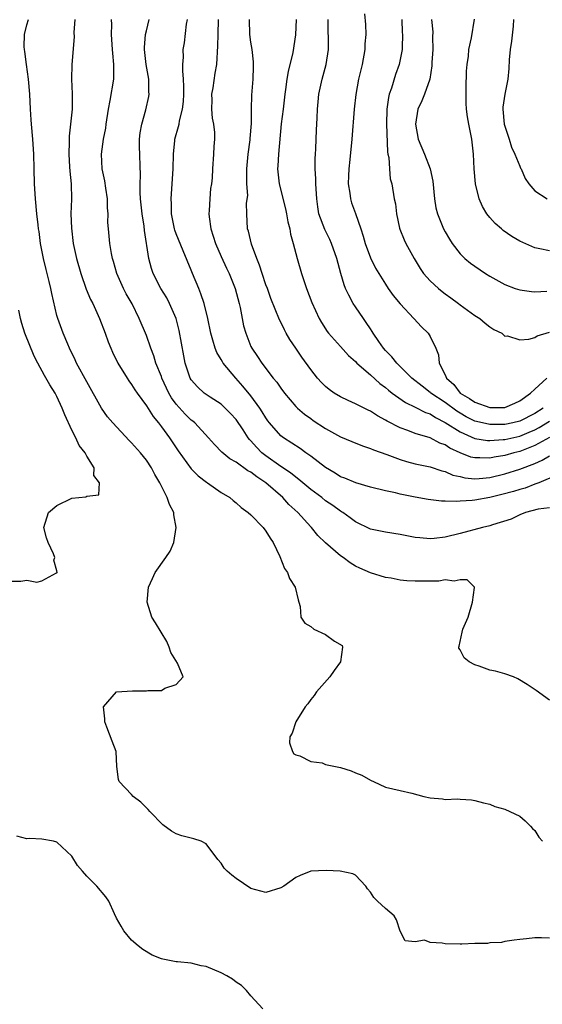
# Model space of a CAD drawing. Units: inches. Extents: x 2532000 to 2535000, y 1560000 to 1563000.
# Drawn here: x 2533786 to 2533856, y 1560405 to 1560537 of the extents above; entities that cross this region are included whole.
import ezdxf

# ---------------------------------------------------------------- set-up
doc = ezdxf.new("R2010")
doc.units = ezdxf.units.IN
doc.header["$MEASUREMENT"] = 0
doc.layers.add('LD25321560_2ft', color=33, linetype='Continuous')

msp = doc.modelspace()

# ---------------------------------------------------------------- linework, layer by layer
at = {"layer": 'LD25321560_2ft'}
for points, elevation in [([(2533832.22, 1560537.78), (2533832.35, 1560536.35), (2533832.37, 1560535), (2533832.27, 1560533.73), (2533832.26, 1560533), (2533831.9, 1560531), (2533831.71, 1560530.29), (2533831.42, 1560529), (2533831.04, 1560526.96), (2533830.81, 1560525), (2533830.51, 1560521), (2533830.26, 1560518.26), (2533830.1, 1560517), (2533830.08, 1560516.08), (2533830.02, 1560515), (2533830.22, 1560513.78), (2533830.33, 1560513), (2533830.48, 1560512.48), (2533831.02, 1560511.02), (2533831.7, 1560509), (2533832.02, 1560508.02), (2533832.29, 1560507), (2533833, 1560505.1), (2533833.7, 1560503.7), (2533835, 1560501.57), (2533835.39, 1560501), (2533836.06, 1560500.06), (2533837, 1560498.94), (2533838.82, 1560497), (2533839.85, 1560495.85), (2533840.73, 1560495), (2533841, 1560494.57), (2533841.77, 1560493), (2533842.13, 1560492.13), (2533842.22, 1560491), (2533843, 1560489.45), (2533843.18, 1560489), (2533844.15, 1560488.15), (2533845.04, 1560487), (2533846.27, 1560486.27), (2533847, 1560485.76), (2533849, 1560485.07), (2533851, 1560485.08), (2533852.36, 1560485.64), (2533853, 1560485.94), (2533854.46, 1560487), (2533855, 1560487.54), (2533856.64, 1560489)], 7576), ([(2533857, 1560414.03), (2533855.92, 1560414.08), (2533855, 1560414.06), (2533853.92, 1560413.92), (2533853, 1560413.87), (2533852.26, 1560413.74), (2533851, 1560413.56), (2533850.55, 1560413.45), (2533849, 1560413.4), (2533848.67, 1560413.33), (2533847, 1560413.31), (2533845.24, 1560413.24), (2533845, 1560413.22), (2533843, 1560413.27), (2533842.63, 1560413.37), (2533841, 1560413.46), (2533840.25, 1560413.75), (2533839, 1560413.55), (2533837.65, 1560413.65), (2533837, 1560414.98), (2533836.48, 1560416.48), (2533836.17, 1560417), (2533835, 1560418.02), (2533833.95, 1560419), (2533833.45, 1560419.45), (2533833, 1560420.18), (2533832.63, 1560420.63), (2533832.39, 1560421), (2533831, 1560422.44), (2533830.65, 1560422.65), (2533828.93, 1560423), (2533827.09, 1560423.09), (2533825, 1560423), (2533823.57, 1560422.43), (2533823, 1560422.14), (2533821.4, 1560421), (2533821, 1560420.75), (2533819, 1560420.13), (2533818.34, 1560420.34), (2533817, 1560420.68), (2533815, 1560422.03), (2533814.44, 1560422.44), (2533813.8, 1560423), (2533813.41, 1560423.41), (2533813, 1560424.08), (2533812.58, 1560424.58), (2533811, 1560426.67), (2533810.34, 1560427), (2533809.33, 1560427.33), (2533807.73, 1560427.73), (2533807, 1560427.99), (2533806.34, 1560428.34), (2533805.2, 1560429.2), (2533803.44, 1560431), (2533803.24, 1560431.24), (2533802.25, 1560432.25), (2533801.21, 1560433), (2533801, 1560433.25), (2533799.33, 1560435), (2533799.25, 1560435.25), (2533799.04, 1560437), (2533798.96, 1560439), (2533798.39, 1560440.39), (2533797.71, 1560442.29), (2533797.41, 1560443), (2533797.41, 1560443.41), (2533797.23, 1560445), (2533799.01, 1560446.99), (2533801.15, 1560447.15), (2533803, 1560447.14), (2533803.19, 1560447.19), (2533805, 1560447.2), (2533805.48, 1560447.48), (2533807, 1560447.98), (2533807.93, 1560449), (2533807.15, 1560450.85), (2533806.28, 1560452.28), (2533806.04, 1560453), (2533805.73, 1560453.73), (2533804.22, 1560456.22), (2533803.72, 1560457), (2533803.09, 1560459), (2533803.28, 1560461), (2533803.83, 1560462.17), (2533804.17, 1560463), (2533805.58, 1560465), (2533806.18, 1560465.82), (2533806.65, 1560467), (2533807, 1560469), (2533806.68, 1560470.68), (2533806.66, 1560471), (2533806.1, 1560472.1), (2533805.79, 1560473), (2533805, 1560474.53), (2533804.78, 1560475), (2533804.12, 1560476.12), (2533803.67, 1560477), (2533803, 1560478), (2533802.2, 1560479), (2533801, 1560480.35), (2533800.67, 1560480.67), (2533798.48, 1560483), (2533797.8, 1560483.8), (2533796.97, 1560484.97), (2533795, 1560488.51), (2533793.63, 1560491), (2533793.45, 1560491.45), (2533792.69, 1560493), (2533792.45, 1560493.55), (2533791.86, 1560495), (2533791.11, 1560497), (2533791, 1560497.39), (2533790.32, 1560500.32), (2533790.21, 1560501), (2533789.95, 1560501.95), (2533789.72, 1560503), (2533789.56, 1560503.56), (2533789.21, 1560505), (2533788.81, 1560507), (2533788.61, 1560508.61), (2533788.54, 1560509), (2533788.48, 1560509.52), (2533788.32, 1560511), (2533788.13, 1560513), (2533788, 1560515), (2533787.94, 1560517), (2533787.91, 1560519), (2533787.77, 1560521), (2533787.59, 1560523), (2533787.57, 1560523.57), (2533787.48, 1560525), (2533787.39, 1560527), (2533787.2, 1560529), (2533786.92, 1560531), (2533786.71, 1560532.71), (2533786.66, 1560533), (2533786.63, 1560533.37), (2533786.67, 1560535), (2533787, 1560536.3), (2533787.2, 1560537)], 7558), ([(2533793.39, 1560537), (2533793.28, 1560535.28), (2533793.31, 1560534.69), (2533793.01, 1560530.99), (2533792.98, 1560529.02), (2533793.07, 1560527.07), (2533793.03, 1560525), (2533792.63, 1560521.37), (2533792.65, 1560520.65), (2533792.6, 1560519), (2533792.7, 1560517.3), (2533792.72, 1560516.72), (2533792.92, 1560515), (2533792.97, 1560512.97), (2533792.89, 1560511), (2533792.94, 1560509.06), (2533793.18, 1560507), (2533793.62, 1560505), (2533794.2, 1560503), (2533794.92, 1560500.92), (2533795.52, 1560499.52), (2533795.8, 1560499), (2533796.73, 1560497), (2533797.49, 1560495), (2533797.87, 1560493.87), (2533798.22, 1560493), (2533798.46, 1560492.46), (2533799.16, 1560491), (2533800.4, 1560489), (2533800.64, 1560488.64), (2533801, 1560488.15), (2533801.44, 1560487.44), (2533801.74, 1560487), (2533803, 1560485.31), (2533803.88, 1560483.88), (2533804.62, 1560483), (2533805, 1560482.49), (2533806.07, 1560481), (2533807.25, 1560479.25), (2533809, 1560476.87), (2533809.91, 1560475.91), (2533811.06, 1560475.06), (2533811.17, 1560475), (2533813, 1560473.71), (2533814.15, 1560473), (2533814.61, 1560472.61), (2533815, 1560472.32), (2533815.7, 1560471.7), (2533816.64, 1560471), (2533817, 1560470.68), (2533818.63, 1560469), (2533819, 1560468.52), (2533819.58, 1560467.58), (2533819.98, 1560467), (2533820.88, 1560465.12), (2533821.51, 1560463.51), (2533821.9, 1560463), (2533822.17, 1560462.17), (2533822.94, 1560461), (2533823.3, 1560459.3), (2533823.4, 1560459), (2533823.57, 1560458.43), (2533823.69, 1560457), (2533824.21, 1560456.21), (2533825, 1560455.75), (2533825.4, 1560455.4), (2533827, 1560454.66), (2533828.21, 1560453.79), (2533829.21, 1560453.21), (2533829.25, 1560453), (2533829.01, 1560451), (2533828.14, 1560449.86), (2533827.56, 1560449), (2533825.76, 1560447), (2533825.47, 1560446.53), (2533825, 1560445.97), (2533824.6, 1560445.4), (2533824.26, 1560445), (2533823.01, 1560443), (2533822.54, 1560441.46), (2533822.22, 1560441), (2533822.17, 1560440.17), (2533822.55, 1560439), (2533822.72, 1560438.72), (2533823, 1560438.57), (2533823.55, 1560438.45), (2533825, 1560437.69), (2533826.52, 1560437.48), (2533827, 1560437.29), (2533828.3, 1560437), (2533829, 1560436.87), (2533830.43, 1560436.43), (2533831, 1560436.18), (2533831.86, 1560435.86), (2533833, 1560435.16), (2533833.12, 1560435.12), (2533833.41, 1560435), (2533835, 1560434.22), (2533835.98, 1560434.02), (2533837, 1560433.78), (2533838.54, 1560433.46), (2533840.17, 1560433), (2533841, 1560432.8), (2533842.66, 1560432.66), (2533843, 1560432.59), (2533844.67, 1560432.67), (2533845, 1560432.62), (2533846.55, 1560432.55), (2533847, 1560432.47), (2533848.14, 1560432.14), (2533849, 1560431.96), (2533849.67, 1560431.67), (2533851, 1560431.31), (2533851.69, 1560431), (2533853, 1560430.36), (2533853.72, 1560429.72), (2533854.43, 1560429), (2533854.7, 1560428.7), (2533855, 1560428.43), (2533855.54, 1560427.54), (2533856.03, 1560427)], 7560), ([(2533857, 1560445.87), (2533855.19, 1560447.19), (2533853.99, 1560447.99), (2533852.76, 1560448.76), (2533852.17, 1560449), (2533851, 1560449.43), (2533849.75, 1560449.75), (2533849, 1560449.9), (2533847.57, 1560450.43), (2533847, 1560450.61), (2533846.22, 1560451), (2533845.55, 1560451.55), (2533845, 1560452.62), (2533844.83, 1560452.83), (2533844.83, 1560453), (2533844.9, 1560453.1), (2533845.3, 1560455), (2533845.4, 1560455.4), (2533846.07, 1560457), (2533846.69, 1560459), (2533846.95, 1560460.95), (2533846.93, 1560461), (2533845.98, 1560461.98), (2533845, 1560462.01), (2533844.2, 1560461.8), (2533843, 1560461.99), (2533842.17, 1560461.83), (2533841, 1560461.84), (2533839, 1560461.82), (2533837.86, 1560461.86), (2533837, 1560461.97), (2533835.79, 1560462.2), (2533835, 1560462.31), (2533833, 1560462.94), (2533831.57, 1560463.56), (2533831, 1560463.83), (2533830.28, 1560464.28), (2533829.34, 1560465), (2533829, 1560465.23), (2533827, 1560466.96), (2533825.95, 1560467.95), (2533825.11, 1560469), (2533825, 1560469.11), (2533823.27, 1560471), (2533822.08, 1560472.08), (2533821.27, 1560473), (2533819, 1560474.99), (2533817.77, 1560475.77), (2533817, 1560476.4), (2533816.6, 1560476.6), (2533815, 1560477.75), (2533814.19, 1560478.19), (2533813.08, 1560479.08), (2533812.11, 1560480.1), (2533811.32, 1560481), (2533809.47, 1560483), (2533809.22, 1560483.22), (2533809, 1560483.38), (2533808.18, 1560484.18), (2533807, 1560485.5), (2533806.36, 1560486.36), (2533806, 1560487), (2533805.07, 1560489), (2533805, 1560489.21), (2533804.27, 1560491), (2533803.99, 1560491.99), (2533803.57, 1560493), (2533803, 1560494.7), (2533802.04, 1560497), (2533801.07, 1560498.93), (2533800.3, 1560500.3), (2533799.94, 1560501), (2533799.05, 1560503), (2533798.6, 1560504.6), (2533798.47, 1560505), (2533798.33, 1560505.67), (2533798.1, 1560507), (2533797.9, 1560509), (2533797.84, 1560509.84), (2533797.85, 1560511), (2533797.79, 1560511.79), (2533797.78, 1560513), (2533797.56, 1560514.44), (2533797.43, 1560515.43), (2533797.06, 1560517), (2533796.97, 1560519), (2533797.26, 1560521), (2533797.54, 1560522.46), (2533797.6, 1560523), (2533797.91, 1560525), (2533798.15, 1560526.15), (2533798.63, 1560529), (2533798.65, 1560529.35), (2533798.65, 1560531), (2533798.48, 1560532.48), (2533798.46, 1560533), (2533798.32, 1560535), (2533798.35, 1560536.35), (2533798.32, 1560537)], 7562), ([(2533857, 1560471.64), (2533855.47, 1560471.47), (2533853.79, 1560471), (2533853, 1560470.69), (2533851.87, 1560470.13), (2533849.37, 1560469.37), (2533849, 1560469.24), (2533847.99, 1560469), (2533845, 1560468.19), (2533843, 1560467.71), (2533841.53, 1560467.53), (2533841, 1560467.49), (2533839.61, 1560467.61), (2533839, 1560467.68), (2533837, 1560468.06), (2533835, 1560468.37), (2533833, 1560468.79), (2533831, 1560469.75), (2533830.3, 1560470.3), (2533829.31, 1560471), (2533829.12, 1560471.12), (2533829, 1560471.19), (2533827.95, 1560471.95), (2533827, 1560472.58), (2533826.48, 1560473), (2533825, 1560474.11), (2533823.43, 1560475.43), (2533823, 1560475.73), (2533822.3, 1560476.3), (2533821, 1560477.15), (2533819, 1560478.58), (2533818.47, 1560479), (2533817.74, 1560479.74), (2533817, 1560480.61), (2533816.8, 1560480.8), (2533816.64, 1560481), (2533815.94, 1560482.06), (2533815, 1560483.44), (2533814.27, 1560484.27), (2533813.55, 1560485), (2533813, 1560485.51), (2533811.54, 1560486.46), (2533810.75, 1560487), (2533809.82, 1560487.82), (2533809, 1560488.75), (2533808.85, 1560489), (2533808.2, 1560491), (2533808, 1560492), (2533807.38, 1560495.38), (2533806.96, 1560497), (2533806.1, 1560499), (2533805.73, 1560499.73), (2533804.92, 1560501), (2533803.9, 1560503), (2533803.67, 1560503.67), (2533803.32, 1560505), (2533802.74, 1560508.74), (2533802.68, 1560509.32), (2533802.42, 1560511), (2533802.2, 1560513), (2533802.14, 1560513.86), (2533802.14, 1560515), (2533802.19, 1560516.19), (2533802.09, 1560520.09), (2533802.09, 1560521), (2533802.18, 1560521.82), (2533802.37, 1560523), (2533802.93, 1560524.93), (2533803.3, 1560526.7), (2533803.36, 1560527), (2533803.33, 1560527.33), (2533803.32, 1560529), (2533802.98, 1560531), (2533802.74, 1560533), (2533802.74, 1560533.26), (2533802.89, 1560535), (2533803, 1560535.49), (2533803.38, 1560537)], 7564), ([(2533857.99, 1560475.99), (2533855.55, 1560475), (2533855.17, 1560474.83), (2533855, 1560474.79), (2533853.71, 1560474.29), (2533853, 1560474.1), (2533852.16, 1560473.84), (2533850.59, 1560473.41), (2533849, 1560473.03), (2533847, 1560472.68), (2533846.62, 1560472.62), (2533845, 1560472.53), (2533844.47, 1560472.47), (2533843, 1560472.55), (2533842.54, 1560472.54), (2533840.75, 1560472.75), (2533839, 1560473.05), (2533837, 1560473.47), (2533836.37, 1560473.63), (2533835, 1560473.92), (2533833, 1560474.41), (2533831.04, 1560474.96), (2533829.59, 1560475.59), (2533829, 1560475.8), (2533828.27, 1560476.27), (2533827, 1560477.02), (2533825, 1560478.55), (2533824.36, 1560479), (2533823.58, 1560479.58), (2533821.37, 1560481), (2533821, 1560481.29), (2533819.5, 1560483), (2533819.28, 1560483.28), (2533819, 1560483.68), (2533818.5, 1560484.5), (2533818.18, 1560485), (2533817, 1560486.61), (2533815.93, 1560487.93), (2533814.96, 1560489), (2533813.28, 1560491), (2533813.17, 1560491.17), (2533813, 1560491.49), (2533812.42, 1560492.42), (2533812.2, 1560493), (2533811.9, 1560494.1), (2533811.62, 1560495), (2533811.22, 1560497), (2533810.74, 1560499), (2533810.29, 1560500.29), (2533810.01, 1560501), (2533809.17, 1560503), (2533809, 1560503.44), (2533807.94, 1560506.06), (2533807, 1560508.32), (2533806.81, 1560508.81), (2533806.76, 1560509), (2533806.35, 1560511), (2533806.34, 1560512.34), (2533806.3, 1560513), (2533806.57, 1560517), (2533806.63, 1560519), (2533806.81, 1560520.81), (2533806.81, 1560521), (2533807.31, 1560522.69), (2533807.37, 1560523), (2533807.43, 1560523.43), (2533807.84, 1560525), (2533807.95, 1560526.05), (2533807.99, 1560527), (2533808.02, 1560528.02), (2533807.97, 1560529), (2533807.86, 1560530.14), (2533807.89, 1560531), (2533807.95, 1560531.95), (2533807.94, 1560533), (2533808.1, 1560533.9), (2533808.37, 1560536.37), (2533808.48, 1560537)], 7566), ([(2533812.6, 1560537), (2533812.54, 1560535), (2533812.53, 1560533.47), (2533812.37, 1560531), (2533812.16, 1560529.84), (2533811.88, 1560527.88), (2533811.72, 1560527), (2533811.74, 1560526.26), (2533811.73, 1560525), (2533811.82, 1560523.82), (2533811.98, 1560523), (2533812.12, 1560521.88), (2533812.11, 1560521), (2533812.01, 1560520.01), (2533811.99, 1560519), (2533811.85, 1560517), (2533811.79, 1560515.79), (2533811.71, 1560515), (2533811.6, 1560514.4), (2533811.48, 1560513), (2533811.42, 1560511.42), (2533811.37, 1560511), (2533811.4, 1560510.59), (2533811.63, 1560509), (2533812.27, 1560507), (2533813, 1560505.26), (2533813.71, 1560503.71), (2533814.07, 1560503), (2533814.35, 1560502.35), (2533814.89, 1560501), (2533815.43, 1560499), (2533815.55, 1560498.45), (2533816.01, 1560496.01), (2533816.29, 1560495), (2533817, 1560493.25), (2533817.12, 1560493), (2533817.89, 1560491.89), (2533818.46, 1560491), (2533819.99, 1560489), (2533820.46, 1560488.46), (2533821, 1560487.64), (2533821.48, 1560487), (2533823, 1560485.21), (2533823.21, 1560485), (2533824.19, 1560484.19), (2533825, 1560483.58), (2533825.34, 1560483.34), (2533827, 1560482.27), (2533829, 1560481.16), (2533830.51, 1560480.51), (2533831.92, 1560479.92), (2533833, 1560479.6), (2533833.4, 1560479.4), (2533835.21, 1560478.79), (2533837, 1560478.09), (2533837.82, 1560477.82), (2533839, 1560477.52), (2533841, 1560477.11), (2533842.58, 1560476.58), (2533843, 1560476.49), (2533844.03, 1560476.03), (2533845, 1560475.81), (2533845.64, 1560475.64), (2533847, 1560475.52), (2533847.55, 1560475.55), (2533849, 1560475.71), (2533851, 1560476.18), (2533853, 1560476.79), (2533855, 1560477.57), (2533855.99, 1560478.01), (2533857, 1560478.6)], 7568), ([(2533857, 1560481.07), (2533855, 1560479.99), (2533853, 1560479.19), (2533852.22, 1560479), (2533851, 1560478.64), (2533849.59, 1560478.41), (2533849, 1560478.28), (2533847.66, 1560478.34), (2533847, 1560478.31), (2533846.44, 1560478.44), (2533845.01, 1560479.01), (2533843.63, 1560479.63), (2533843, 1560480.06), (2533842.3, 1560480.3), (2533841, 1560480.99), (2533839, 1560481.6), (2533838.03, 1560481.97), (2533837, 1560482.33), (2533835.24, 1560483.24), (2533835, 1560483.39), (2533833.94, 1560483.94), (2533833, 1560484.58), (2533832.7, 1560484.7), (2533831, 1560485.58), (2533830.01, 1560486.01), (2533829, 1560486.5), (2533828.16, 1560487), (2533827.48, 1560487.48), (2533827, 1560487.88), (2533826.43, 1560488.43), (2533825.93, 1560489), (2533825, 1560490.14), (2533823.8, 1560491.8), (2533823, 1560493), (2533822.19, 1560494.19), (2533821.73, 1560495), (2533821.48, 1560495.48), (2533821, 1560496.48), (2533820.82, 1560496.82), (2533819.68, 1560499.68), (2533819.2, 1560501), (2533819, 1560501.51), (2533818.49, 1560503), (2533818.14, 1560504.14), (2533817.78, 1560505), (2533817.09, 1560506.91), (2533816.68, 1560508.68), (2533816.55, 1560509), (2533816.44, 1560511), (2533816.42, 1560512.42), (2533816.56, 1560513.44), (2533816.46, 1560515), (2533816.44, 1560516.44), (2533816.46, 1560517), (2533816.49, 1560517.51), (2533816.64, 1560519), (2533816.91, 1560520.91), (2533816.91, 1560521.09), (2533817.07, 1560523.07), (2533817.07, 1560525), (2533817.1, 1560526.9), (2533817.28, 1560529), (2533817.33, 1560530.67), (2533817.36, 1560531), (2533817.36, 1560531.36), (2533817.16, 1560533), (2533817, 1560533.97), (2533816.86, 1560535), (2533816.81, 1560537)], 7570), ([(2533823.06, 1560537), (2533822.96, 1560534.96), (2533822.59, 1560532.59), (2533821.96, 1560530.04), (2533821.79, 1560529), (2533821.64, 1560527.64), (2533821.54, 1560527), (2533821.31, 1560525), (2533821.06, 1560523.06), (2533820.68, 1560519), (2533820.59, 1560517.41), (2533820.54, 1560517), (2533820.76, 1560515), (2533821.64, 1560511.64), (2533821.77, 1560511), (2533821.94, 1560509.94), (2533822.19, 1560509), (2533822.28, 1560508.28), (2533822.67, 1560507), (2533823.17, 1560505), (2533823.75, 1560503), (2533824.45, 1560501), (2533825.14, 1560499.14), (2533826.12, 1560497), (2533826.44, 1560496.44), (2533827.22, 1560495.22), (2533827.39, 1560495), (2533829, 1560493.23), (2533830.05, 1560492.05), (2533831, 1560491.22), (2533831.2, 1560491), (2533833, 1560489.42), (2533834.27, 1560488.27), (2533835, 1560487.75), (2533835.4, 1560487.4), (2533835.93, 1560487), (2533837.72, 1560485.72), (2533839, 1560485.13), (2533840.39, 1560484.39), (2533841, 1560484.2), (2533841.71, 1560483.71), (2533843, 1560483.07), (2533845, 1560481.79), (2533847, 1560480.93), (2533848.67, 1560480.67), (2533849, 1560480.65), (2533850.77, 1560480.77), (2533851, 1560480.8), (2533853, 1560481.25), (2533854.25, 1560481.75), (2533855, 1560482.09), (2533855.61, 1560482.39), (2533857, 1560483.25)], 7572), ([(2533856.13, 1560485), (2533855, 1560484.28), (2533853, 1560483.23), (2533852.06, 1560483), (2533851, 1560482.78), (2533849.2, 1560482.8), (2533849, 1560482.79), (2533848.02, 1560483), (2533847, 1560483.24), (2533845.82, 1560483.82), (2533845, 1560484.29), (2533844.56, 1560484.56), (2533843, 1560485.73), (2533841.1, 1560487), (2533841, 1560487.09), (2533839.91, 1560487.91), (2533838.54, 1560489), (2533837, 1560490.55), (2533836.52, 1560491), (2533835.86, 1560491.86), (2533835, 1560492.69), (2533834.73, 1560493), (2533834.12, 1560493.88), (2533833.38, 1560495), (2533833.24, 1560495.24), (2533833, 1560495.58), (2533832.45, 1560496.45), (2533832.06, 1560497), (2533831, 1560498.55), (2533830.71, 1560499), (2533830.1, 1560500.1), (2533829.68, 1560501), (2533829.49, 1560501.49), (2533829.02, 1560503.02), (2533828.5, 1560505), (2533827.79, 1560507), (2533827.55, 1560507.55), (2533826.88, 1560508.88), (2533826.1, 1560511), (2533825.94, 1560511.94), (2533825.8, 1560513), (2533825.69, 1560515), (2533825.68, 1560515.68), (2533825.61, 1560517), (2533825.6, 1560518.4), (2533825.63, 1560519), (2533825.68, 1560519.68), (2533825.78, 1560522.22), (2533825.84, 1560523), (2533825.86, 1560523.86), (2533825.91, 1560525), (2533826.02, 1560525.98), (2533826.1, 1560527), (2533826.52, 1560529), (2533827.05, 1560531), (2533827.37, 1560533), (2533827.39, 1560534.61), (2533827.36, 1560535.36), (2533827.33, 1560537)], 7574), ([(2533837.19, 1560537), (2533837.26, 1560535.26), (2533837.29, 1560535), (2533837.26, 1560533.26), (2533837.27, 1560533), (2533836.87, 1560531), (2533836.36, 1560529.64), (2533835.81, 1560527.81), (2533835.53, 1560527), (2533835.43, 1560526.57), (2533835.2, 1560525), (2533835.15, 1560523), (2533835.3, 1560519.3), (2533835.35, 1560519), (2533835.46, 1560518.54), (2533835.56, 1560517), (2533835.66, 1560515.66), (2533835.88, 1560515), (2533836.2, 1560513), (2533836.34, 1560512.34), (2533836.49, 1560511), (2533836.91, 1560509.09), (2533836.95, 1560508.95), (2533837.51, 1560507.51), (2533837.75, 1560507), (2533838.84, 1560505), (2533839.66, 1560503.66), (2533840.12, 1560503), (2533841, 1560502.01), (2533842.11, 1560501), (2533842.6, 1560500.6), (2533843, 1560500.29), (2533843.76, 1560499.76), (2533844.78, 1560499), (2533845, 1560498.82), (2533847, 1560497.38), (2533847.64, 1560497), (2533848.37, 1560496.37), (2533849, 1560495.86), (2533849.51, 1560495.51), (2533850.59, 1560495), (2533851, 1560494.62), (2533851.36, 1560494.64), (2533853, 1560494.13), (2533854.2, 1560494.2), (2533855, 1560494.44), (2533855.34, 1560494.66), (2533857, 1560495.13)], 7578), ([(2533841.16, 1560537), (2533841.34, 1560535.34), (2533841.31, 1560534.69), (2533841.34, 1560533), (2533841.23, 1560531.23), (2533841.21, 1560530.79), (2533840.96, 1560529.04), (2533840.25, 1560527), (2533839.88, 1560526.12), (2533839.36, 1560525), (2533839.02, 1560523), (2533839.41, 1560521), (2533840.24, 1560519), (2533841, 1560517), (2533841.36, 1560515.36), (2533841.59, 1560513), (2533841.78, 1560511.78), (2533842, 1560511), (2533842.79, 1560509), (2533843, 1560508.59), (2533843.58, 1560507.58), (2533843.93, 1560507), (2533845, 1560505.65), (2533845.66, 1560505), (2533846.41, 1560504.41), (2533847, 1560503.97), (2533848.4, 1560503), (2533849, 1560502.63), (2533851, 1560501.53), (2533852.39, 1560501), (2533853, 1560500.8), (2533854.58, 1560500.58), (2533855, 1560500.55), (2533856.64, 1560500.64)], 7580), ([(2533857, 1560506.02), (2533855.68, 1560506.32), (2533855, 1560506.44), (2533853, 1560507.32), (2533851.94, 1560507.94), (2533850.78, 1560508.78), (2533850.55, 1560509), (2533849.71, 1560509.71), (2533849, 1560510.51), (2533848.61, 1560511), (2533847.99, 1560511.99), (2533847.55, 1560513), (2533847.07, 1560515), (2533846.91, 1560517), (2533846.82, 1560519), (2533846.6, 1560521), (2533846.18, 1560523), (2533846, 1560524), (2533845.85, 1560525), (2533845.81, 1560525.81), (2533845.82, 1560527.82), (2533845.89, 1560530.11), (2533845.94, 1560531), (2533846.12, 1560532.12), (2533846.2, 1560533), (2533846.54, 1560534.54), (2533846.95, 1560537.05)], 7582), ([(2533852.17, 1560537), (2533852.11, 1560536.11), (2533851.89, 1560534.11), (2533851.74, 1560533), (2533851.59, 1560531.59), (2533851.53, 1560530.47), (2533851.4, 1560529), (2533851.02, 1560527.02), (2533850.75, 1560525.25), (2533850.74, 1560525), (2533850.92, 1560523), (2533851, 1560522.71), (2533851.57, 1560521), (2533851.91, 1560519.91), (2533852.36, 1560519), (2533853, 1560517.36), (2533853.11, 1560517.11), (2533853.2, 1560517), (2533853.71, 1560515.71), (2533854.24, 1560515), (2533855, 1560514.09), (2533856.69, 1560513)], 7584), ([(2533785, 1560461.84), (2533786.19, 1560461.81), (2533787, 1560461.95), (2533788.31, 1560461.69), (2533789, 1560461.88), (2533790.93, 1560462.93), (2533791, 1560462.93), (2533791.04, 1560463), (2533791, 1560463.22), (2533790.61, 1560464.61), (2533790.71, 1560465), (2533790.53, 1560465.47), (2533789.83, 1560467), (2533789.62, 1560467.62), (2533789.24, 1560469), (2533789.9, 1560471), (2533791, 1560471.97), (2533793, 1560472.91), (2533794.9, 1560473.1), (2533795, 1560473.19), (2533796.63, 1560473.37), (2533796.7, 1560475), (2533795.97, 1560475.97), (2533795.99, 1560477), (2533795, 1560478.54), (2533794.78, 1560479), (2533793.99, 1560479.99), (2533793.54, 1560481), (2533793, 1560482.02), (2533792.09, 1560484.09), (2533791.73, 1560485), (2533791, 1560486.55), (2533790.76, 1560487), (2533790.08, 1560488.08), (2533789.33, 1560489.33), (2533788.43, 1560491), (2533787.96, 1560491.96), (2533786.73, 1560495), (2533786.32, 1560496.32), (2533786.13, 1560497), (2533785.92, 1560498.08)], 7556), ([(2533818.58, 1560404.58), (2533817, 1560406.29), (2533816.42, 1560407), (2533815.71, 1560407.71), (2533815, 1560408.15), (2533814.52, 1560408.52), (2533813.76, 1560409), (2533813, 1560409.39), (2533811, 1560410.23), (2533810.34, 1560410.34), (2533809, 1560410.67), (2533807.15, 1560410.85), (2533807, 1560410.85), (2533805.2, 1560411.2), (2533805, 1560411.27), (2533803.77, 1560411.77), (2533802.5, 1560412.5), (2533801.87, 1560413), (2533801, 1560413.76), (2533799.99, 1560415), (2533799.62, 1560415.62), (2533799, 1560416.71), (2533798.7, 1560417.3), (2533797.94, 1560419), (2533797.57, 1560419.57), (2533796.37, 1560421), (2533795, 1560422.32), (2533794.45, 1560423), (2533793.77, 1560423.77), (2533793, 1560425.02), (2533791, 1560426.89), (2533790.54, 1560427), (2533789, 1560427.28), (2533787.35, 1560427.35), (2533787, 1560427.33), (2533785.66, 1560427.66)], 7556)]:
    msp.add_lwpolyline(points, dxfattribs=dict(at, elevation=elevation))

doc.saveas('drawing.dxf')
